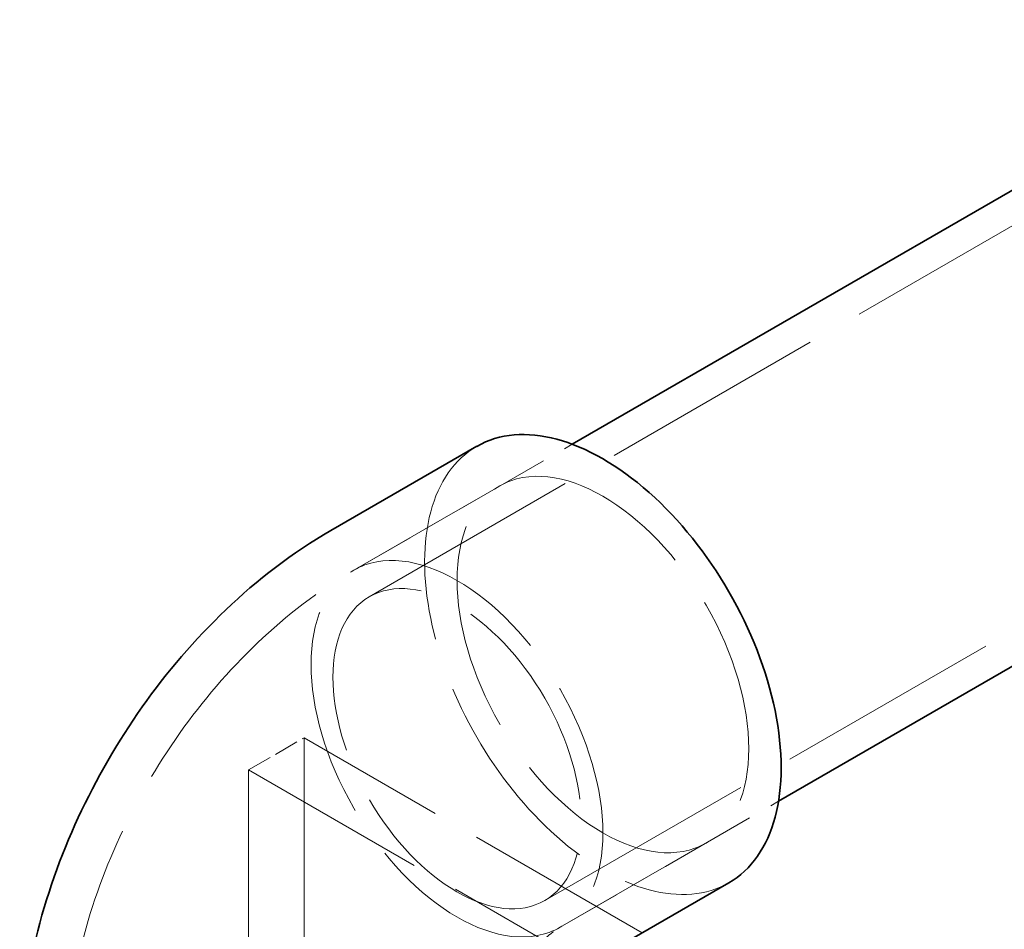
# Model space of a CAD drawing. Units: millimetres. Extents: x 2171 to 8171, y -143 to 4201.
# Drawn here: x 7701 to 7852, y 3774 to 3913 of the extents above; entities that cross this region are included whole.
import ezdxf

# ---------------------------------------------------------------- set-up
doc = ezdxf.new("R2010")
doc.units = ezdxf.units.MM
doc.header["$LTSCALE"] = 15
doc.linetypes.add('DASHED', pattern=[0.2068, 0.1655, -0.0413])
doc.layers.add('Hidden (ISO)', color=1, linetype='DASHED', lineweight=18, true_color=0xff0000)
doc.layers.add('Visible (ISO)', color=7, linetype='Continuous', lineweight=35)

msp = doc.modelspace()

# ---------------------------------------------------------------- linework, layer by layer
at = {"layer": 'Hidden (ISO)', "ltscale": 13.926499}
for p, q in [((7754.68, 3824.57), (7907.42, 3912.76)), ((7781.48, 3778.15), (7934.22, 3866.34))]:
    msp.add_line(p, q, dxfattribs=at)
at = {"layer": 'Hidden (ISO)', "ltscale": 5.984416}
for p, q in [((7752.33, 3828.64), (7785.68, 3847.89)), ((7783.83, 3774.08), (7817.18, 3793.33))]:
    msp.add_line(p, q, dxfattribs=at)
at = {"layer": 'Hidden (ISO)', "ltscale": 3.997829}
for p, q in [((7752.33, 3828.64), (7774.61, 3841.5)), ((7783.83, 3774.08), (7806.11, 3786.94))]:
    msp.add_line(p, q, dxfattribs=at)
at = {"layer": 'Hidden (ISO)', "ltscale": 1.52292}
msp.add_line((7736.26, 3798.13), (7744.75, 3803.03), dxfattribs=at)
at = {"layer": 'Hidden (ISO)', "ltscale": 11.763737}
for p, q in [((7796.36, 3773.23), (7744.75, 3803.03)), ((7736.26, 3798.13), (7787.87, 3768.33))]:
    msp.add_line(p, q, dxfattribs=at)
at = {"layer": 'Hidden (ISO)', "ltscale": 13.125173}
for p, q in [((7744.75, 3803.03), (7744.75, 3570.32)), ((7736.26, 3565.43), (7736.26, 3798.13))]:
    msp.add_line(p, q, dxfattribs=at)
at = {"layer": 'Hidden (ISO)', "ltscale": 12.997132}
msp.add_ellipse((7790.36, 3814.22), major_axis=(-19.25, 33.34), ratio=0.57735, start_param=0, end_param=3.141593, dxfattribs=at)
at = {"layer": 'Hidden (ISO)', "ltscale": 12.760821}
for centre, major_axis in [((7790.36, 3814.22), (15.75, -27.28)), ((7768.08, 3801.36), (-15.75, 27.28))]:
    msp.add_ellipse(centre, major_axis=major_axis, ratio=0.57735, dxfattribs=at)
at = {"layer": 'Hidden (ISO)', "ltscale": 13.571033}
msp.add_ellipse((7768.08, 3801.36), major_axis=(13.4, -23.21), ratio=0.57735, dxfattribs=at)
at = {"layer": 'Hidden (ISO)', "ltscale": 15.202882}
msp.add_open_spline([(7708.3, 3752.37), (7708.3, 3758.65), (7709.13, 3764.75), (7712, 3776.6), (7714.05, 3782.36), (7719.15, 3793.42), (7722.21, 3798.72), (7729.24, 3808.67), (7733.2, 3813.32), (7742.03, 3821.73), (7746.9, 3825.51), (7752.33, 3828.64)], degree=3, knots=[3.141593, 3.141593, 3.141593, 3.141593, 3.455752, 3.455752, 3.769911, 3.769911, 4.08407, 4.08407, 4.39823, 4.39823, 4.712389, 4.712389, 4.712389, 4.712389], dxfattribs=at)
at = {"layer": 'Hidden (ISO)', "ltscale": 4.40089}
msp.add_open_spline([(7771.3, 3752.37), (7771.3, 3752.66), (7771.32, 3753.12), (7771.48, 3754.35), (7771.62, 3755.12), (7772.06, 3756.92), (7772.38, 3757.96), (7773.22, 3760.23), (7773.76, 3761.45), (7775.02, 3763.95), (7775.75, 3765.21), (7777.32, 3767.59), (7778.15, 3768.7), (7779.78, 3770.62), (7780.57, 3771.44), (7781.95, 3772.73), (7782.56, 3773.22), (7783.37, 3773.8), (7783.65, 3773.98), (7783.83, 3774.08)], degree=3, knots=[3.141593, 3.141593, 3.141593, 3.141593, 3.299876, 3.299876, 3.464336, 3.464336, 3.641313, 3.641313, 3.831353, 3.831353, 4.029675, 4.029675, 4.22783, 4.22783, 4.416905, 4.416905, 4.591679, 4.591679, 4.712389, 4.712389, 4.712389, 4.712389], dxfattribs=at)
at = {"layer": 'Visible (ISO)'}
for p, q in [((7785.68, 3847.89), (7882.34, 3903.7)), ((7817.18, 3793.33), (7913.84, 3849.14)), ((7748.83, 3834.71), (7771.11, 3847.57)), ((7787.34, 3768.02), (7809.61, 3780.88))]:
    msp.add_line(p, q, dxfattribs=at)
msp.add_ellipse((7790.36, 3814.22), major_axis=(19.25, -33.34), ratio=0.57735, start_param=0, end_param=3.141593, dxfattribs=at)
msp.add_open_spline([(7701.3, 3752.37), (7701.3, 3759.29), (7702.21, 3765.92), (7705.32, 3778.73), (7707.51, 3784.9), (7712.98, 3796.74), (7716.25, 3802.41), (7723.77, 3813.06), (7728.02, 3818.05), (7737.56, 3827.14), (7742.85, 3831.25), (7748.83, 3834.71)], degree=3, knots=[3.141593, 3.141593, 3.141593, 3.141593, 3.455752, 3.455752, 3.769911, 3.769911, 4.08407, 4.08407, 4.39823, 4.39823, 4.712389, 4.712389, 4.712389, 4.712389], dxfattribs=at)

doc.saveas('drawing.dxf')
